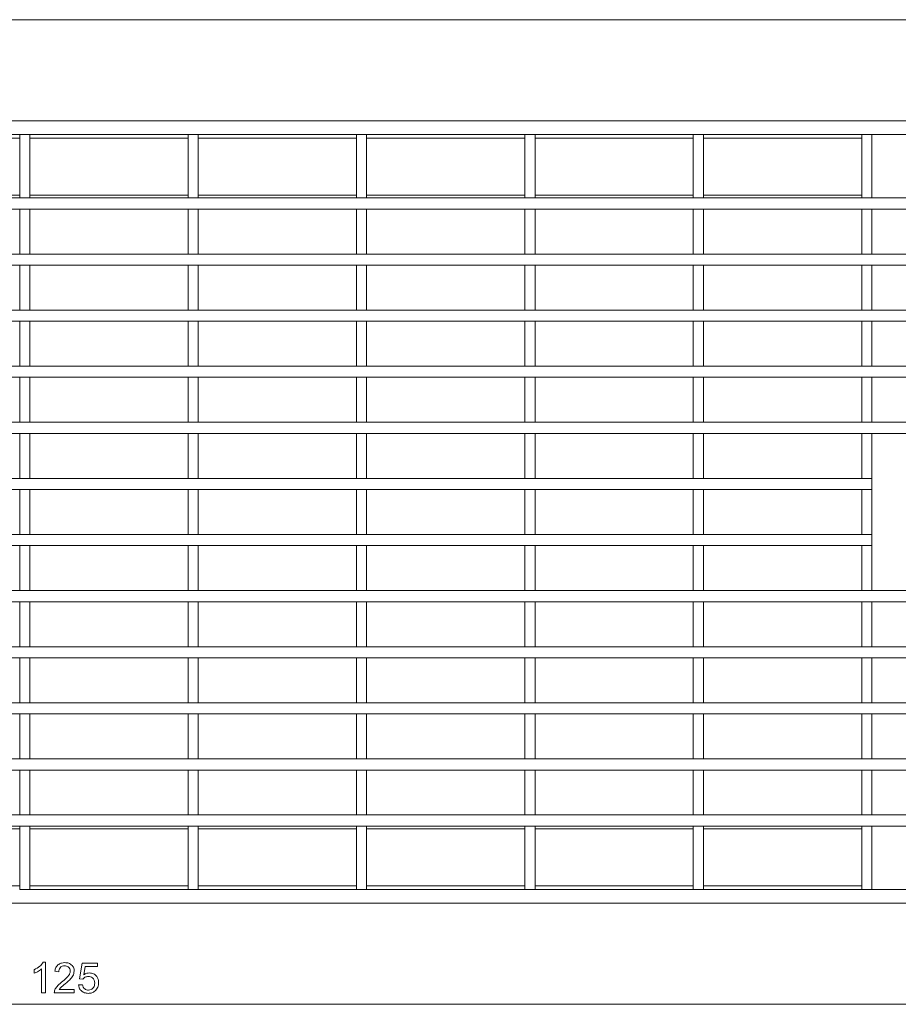
# Model space of a CAD drawing. Units: millimetres. Extents: x 7 to 413, y 7 to 290.
# Drawn here: x 295 to 329, y 158 to 197 of the extents above; entities that cross this region are included whole.
import ezdxf

# ---------------------------------------------------------------- set-up
doc = ezdxf.new("R2010")
doc.units = ezdxf.units.MM

msp = doc.modelspace()

# ---------------------------------------------------------------- linework, layer by layer
at = {"color": 7, "linetype": 'Continuous', "lineweight": 15}
for p, q in [((181.731, 196.858), (381.331, 196.858)), ((294.673, 192.308), (288.402, 192.308)), ((295.073, 192.308), (294.673, 192.308)), ((294.673, 192.308), (294.673, 189.799)), ((301.345, 192.308), (295.073, 192.308)), ((295.073, 192.308), (295.073, 189.799)), ((301.745, 192.308), (301.345, 192.308)), ((301.345, 192.308), (301.345, 189.799)), ((308.016, 192.308), (301.745, 192.308)), ((301.745, 192.308), (301.745, 189.799)), ((308.416, 192.308), (308.016, 192.308)), ((308.016, 192.308), (308.016, 189.799)), ((314.688, 192.308), (308.416, 192.308)), ((308.416, 192.308), (308.416, 189.799)), ((315.088, 192.308), (314.688, 192.308)), ((314.688, 192.308), (314.688, 189.799)), ((321.359, 192.308), (315.088, 192.308)), ((315.088, 192.308), (315.088, 189.799)), ((321.759, 192.308), (321.359, 192.308)), ((321.359, 192.308), (321.359, 189.799)), ((328.031, 192.308), (321.759, 192.308)), ((321.759, 192.308), (321.759, 189.799)), ((328.031, 192.308), (328.031, 189.799)), ((328.431, 192.308), (328.031, 192.308)), ((334.631, 192.308), (328.431, 192.308)), ((328.431, 192.308), (328.431, 189.799)), ((381.331, 189.799), (181.731, 189.799)), ((288.402, 189.908), (294.673, 189.908)), ((295.073, 189.799), (294.673, 189.799)), ((295.073, 189.908), (301.345, 189.908)), ((301.745, 189.799), (301.345, 189.799)), ((301.745, 189.908), (308.016, 189.908)), ((308.416, 189.799), (308.016, 189.799)), ((308.416, 189.908), (314.688, 189.908)), ((315.088, 189.799), (314.688, 189.799)), ((315.088, 189.908), (321.359, 189.908)), ((321.759, 189.799), (321.359, 189.799)), ((321.759, 189.908), (328.031, 189.908)), ((328.431, 189.799), (328.031, 189.799)), ((381.331, 189.359), (181.731, 189.359)), ((295.073, 189.359), (294.673, 189.359)), ((294.673, 189.359), (294.673, 187.577)), ((295.073, 189.359), (295.073, 187.577)), ((301.745, 189.359), (301.345, 189.359)), ((301.345, 189.359), (301.345, 187.577)), ((301.745, 189.359), (301.745, 187.577)), ((308.416, 189.359), (308.016, 189.359)), ((308.016, 189.359), (308.016, 187.577)), ((308.416, 189.359), (308.416, 187.577)), ((315.088, 189.359), (314.688, 189.359)), ((314.688, 189.359), (314.688, 187.577)), ((315.088, 189.359), (315.088, 187.577)), ((321.759, 189.359), (321.359, 189.359)), ((321.359, 189.359), (321.359, 187.577)), ((321.759, 189.359), (321.759, 187.577)), ((328.431, 189.359), (328.031, 189.359)), ((328.031, 189.359), (328.031, 187.577)), ((328.431, 189.359), (328.431, 187.577)), ((381.331, 187.577), (181.731, 187.577)), ((295.073, 187.577), (294.673, 187.577)), ((301.745, 187.577), (301.345, 187.577)), ((308.416, 187.577), (308.016, 187.577)), ((315.088, 187.577), (314.688, 187.577)), ((321.759, 187.577), (321.359, 187.577)), ((328.431, 187.577), (328.031, 187.577)), ((381.331, 187.137), (181.731, 187.137)), ((295.073, 187.137), (294.673, 187.137)), ((294.673, 187.137), (294.673, 185.355)), ((295.073, 187.137), (295.073, 185.355)), ((301.745, 187.137), (301.345, 187.137)), ((301.345, 187.137), (301.345, 185.355)), ((301.745, 187.137), (301.745, 185.355)), ((308.416, 187.137), (308.016, 187.137)), ((308.016, 187.137), (308.016, 185.355)), ((308.416, 187.137), (308.416, 185.355)), ((315.088, 187.137), (314.688, 187.137)), ((314.688, 187.137), (314.688, 185.355)), ((315.088, 187.137), (315.088, 185.355)), ((321.759, 187.137), (321.359, 187.137)), ((321.359, 187.137), (321.359, 185.355)), ((321.759, 187.137), (321.759, 185.355)), ((328.431, 187.137), (328.031, 187.137)), ((328.031, 187.137), (328.031, 185.355)), ((328.431, 187.137), (328.431, 185.355)), ((381.331, 185.355), (181.731, 185.355)), ((295.073, 185.355), (294.673, 185.355)), ((301.745, 185.355), (301.345, 185.355)), ((308.416, 185.355), (308.016, 185.355)), ((315.088, 185.355), (314.688, 185.355)), ((321.759, 185.355), (321.359, 185.355)), ((328.431, 185.355), (328.031, 185.355)), ((381.331, 184.915), (181.731, 184.915)), ((295.073, 184.915), (294.673, 184.915)), ((294.673, 184.915), (294.673, 183.133)), ((295.073, 184.915), (295.073, 183.133)), ((301.745, 184.915), (301.345, 184.915)), ((301.345, 184.915), (301.345, 183.133)), ((301.745, 184.915), (301.745, 183.133)), ((308.416, 184.915), (308.016, 184.915)), ((308.016, 184.915), (308.016, 183.133)), ((308.416, 184.915), (308.416, 183.133)), ((315.088, 184.915), (314.688, 184.915)), ((314.688, 184.915), (314.688, 183.133)), ((315.088, 184.915), (315.088, 183.133)), ((321.759, 184.915), (321.359, 184.915)), ((321.359, 184.915), (321.359, 183.133)), ((321.759, 184.915), (321.759, 183.133)), ((328.431, 184.915), (328.031, 184.915)), ((328.031, 184.915), (328.031, 183.133)), ((328.431, 184.915), (328.431, 183.133)), ((381.331, 183.133), (181.731, 183.133)), ((295.073, 183.133), (294.673, 183.133)), ((301.745, 183.133), (301.345, 183.133)), ((308.416, 183.133), (308.016, 183.133)), ((315.088, 183.133), (314.688, 183.133)), ((321.759, 183.133), (321.359, 183.133)), ((328.431, 183.133), (328.031, 183.133)), ((381.331, 182.693), (181.731, 182.693)), ((295.073, 182.693), (294.673, 182.693)), ((294.673, 182.693), (294.673, 180.911)), ((295.073, 182.693), (295.073, 180.911)), ((301.745, 182.693), (301.345, 182.693)), ((301.345, 182.693), (301.345, 180.911)), ((301.745, 182.693), (301.745, 180.911)), ((308.416, 182.693), (308.016, 182.693)), ((308.016, 182.693), (308.016, 180.911)), ((308.416, 182.693), (308.416, 180.911)), ((315.088, 182.693), (314.688, 182.693)), ((314.688, 182.693), (314.688, 180.911)), ((315.088, 182.693), (315.088, 180.911)), ((321.759, 182.693), (321.359, 182.693)), ((321.359, 182.693), (321.359, 180.911)), ((321.759, 182.693), (321.759, 180.911)), ((328.431, 182.693), (328.031, 182.693)), ((328.031, 182.693), (328.031, 180.911)), ((328.431, 182.693), (328.431, 180.911)), ((381.331, 180.911), (181.731, 180.911)), ((295.073, 180.911), (294.673, 180.911)), ((301.745, 180.911), (301.345, 180.911)), ((308.416, 180.911), (308.016, 180.911)), ((315.088, 180.911), (314.688, 180.911)), ((321.759, 180.911), (321.359, 180.911)), ((328.431, 180.911), (328.031, 180.911)), ((381.331, 180.471), (181.731, 180.471)), ((295.073, 180.471), (294.673, 180.471)), ((294.673, 180.471), (294.673, 178.689)), ((295.073, 180.471), (295.073, 178.689)), ((301.745, 180.471), (301.345, 180.471)), ((301.345, 180.471), (301.345, 178.689)), ((301.745, 180.471), (301.745, 178.689)), ((308.416, 180.471), (308.016, 180.471)), ((308.016, 180.471), (308.016, 178.689)), ((308.416, 180.471), (308.416, 178.689)), ((315.088, 180.471), (314.688, 180.471)), ((314.688, 180.471), (314.688, 178.689)), ((315.088, 180.471), (315.088, 178.689)), ((321.759, 180.471), (321.359, 180.471)), ((321.359, 180.471), (321.359, 178.689)), ((321.759, 180.471), (321.759, 178.689)), ((328.431, 180.471), (328.031, 180.471)), ((328.031, 180.471), (328.031, 178.689)), ((328.431, 180.471), (328.431, 178.689)), ((328.431, 178.689), (234.631, 178.689)), ((295.073, 178.689), (294.673, 178.689)), ((301.745, 178.689), (301.345, 178.689)), ((308.416, 178.689), (308.016, 178.689)), ((315.088, 178.689), (314.688, 178.689)), ((321.759, 178.689), (321.359, 178.689)), ((328.431, 178.689), (328.031, 178.689)), ((328.431, 178.689), (328.431, 178.249)), ((328.431, 178.249), (234.631, 178.249)), ((295.073, 178.249), (294.673, 178.249)), ((294.673, 178.249), (294.673, 176.467)), ((295.073, 178.249), (295.073, 176.467)), ((301.745, 178.249), (301.345, 178.249)), ((301.345, 178.249), (301.345, 176.467)), ((301.745, 178.249), (301.745, 176.467)), ((308.416, 178.249), (308.016, 178.249)), ((308.016, 178.249), (308.016, 176.467)), ((308.416, 178.249), (308.416, 176.467)), ((315.088, 178.249), (314.688, 178.249)), ((314.688, 178.249), (314.688, 176.467)), ((315.088, 178.249), (315.088, 176.467)), ((321.759, 178.249), (321.359, 178.249)), ((321.359, 178.249), (321.359, 176.467)), ((321.759, 178.249), (321.759, 176.467)), ((328.431, 178.249), (328.031, 178.249)), ((328.031, 178.249), (328.031, 176.467)), ((328.431, 178.249), (328.431, 176.467)), ((328.431, 176.467), (234.631, 176.467)), ((295.073, 176.467), (294.673, 176.467)), ((301.745, 176.467), (301.345, 176.467)), ((308.416, 176.467), (308.016, 176.467)), ((315.088, 176.467), (314.688, 176.467)), ((321.759, 176.467), (321.359, 176.467)), ((328.431, 176.467), (328.031, 176.467)), ((328.431, 176.467), (328.431, 176.027)), ((328.431, 176.027), (234.631, 176.027)), ((295.073, 176.027), (294.673, 176.027)), ((294.673, 176.027), (294.673, 174.245)), ((295.073, 176.027), (295.073, 174.245)), ((301.745, 176.027), (301.345, 176.027)), ((301.345, 176.027), (301.345, 174.245)), ((301.745, 176.027), (301.745, 174.245)), ((308.416, 176.027), (308.016, 176.027)), ((308.016, 176.027), (308.016, 174.245)), ((308.416, 176.027), (308.416, 174.245)), ((315.088, 176.027), (314.688, 176.027)), ((314.688, 176.027), (314.688, 174.245)), ((315.088, 176.027), (315.088, 174.245)), ((321.759, 176.027), (321.359, 176.027)), ((321.359, 176.027), (321.359, 174.245)), ((321.759, 176.027), (321.759, 174.245)), ((328.431, 176.027), (328.031, 176.027)), ((328.031, 176.027), (328.031, 174.245)), ((328.431, 176.027), (328.431, 174.245)), ((381.331, 174.245), (181.731, 174.245)), ((295.073, 174.245), (294.673, 174.245)), ((301.745, 174.245), (301.345, 174.245)), ((308.416, 174.245), (308.016, 174.245)), ((315.088, 174.245), (314.688, 174.245)), ((321.759, 174.245), (321.359, 174.245)), ((328.431, 174.245), (328.031, 174.245)), ((381.331, 173.805), (181.731, 173.805)), ((295.073, 173.805), (294.673, 173.805)), ((294.673, 173.805), (294.673, 172.023)), ((295.073, 173.805), (295.073, 172.023)), ((301.745, 173.805), (301.345, 173.805)), ((301.345, 173.805), (301.345, 172.023)), ((301.745, 173.805), (301.745, 172.023)), ((308.416, 173.805), (308.016, 173.805)), ((308.016, 173.805), (308.016, 172.023)), ((308.416, 173.805), (308.416, 172.023)), ((315.088, 173.805), (314.688, 173.805)), ((314.688, 173.805), (314.688, 172.023)), ((315.088, 173.805), (315.088, 172.023)), ((321.759, 173.805), (321.359, 173.805)), ((321.359, 173.805), (321.359, 172.023)), ((321.759, 173.805), (321.759, 172.023)), ((328.431, 173.805), (328.031, 173.805)), ((328.031, 173.805), (328.031, 172.023)), ((328.431, 173.805), (328.431, 172.023)), ((381.331, 172.023), (181.731, 172.023)), ((295.073, 172.023), (294.673, 172.023)), ((301.745, 172.023), (301.345, 172.023)), ((308.416, 172.023), (308.016, 172.023)), ((315.088, 172.023), (314.688, 172.023)), ((321.759, 172.023), (321.359, 172.023)), ((328.431, 172.023), (328.031, 172.023)), ((381.331, 171.583), (181.731, 171.583)), ((295.073, 171.583), (294.673, 171.583)), ((294.673, 171.583), (294.673, 169.801)), ((295.073, 171.583), (295.073, 169.801)), ((301.745, 171.583), (301.345, 171.583)), ((301.345, 171.583), (301.345, 169.801)), ((301.745, 171.583), (301.745, 169.801)), ((308.416, 171.583), (308.016, 171.583)), ((308.016, 171.583), (308.016, 169.801)), ((308.416, 171.583), (308.416, 169.801)), ((315.088, 171.583), (314.688, 171.583)), ((314.688, 171.583), (314.688, 169.801)), ((315.088, 171.583), (315.088, 169.801)), ((321.759, 171.583), (321.359, 171.583)), ((321.359, 171.583), (321.359, 169.801)), ((321.759, 171.583), (321.759, 169.801)), ((328.431, 171.583), (328.031, 171.583)), ((328.031, 171.583), (328.031, 169.801)), ((328.431, 171.583), (328.431, 169.801)), ((381.331, 169.801), (181.731, 169.801)), ((295.073, 169.801), (294.673, 169.801)), ((301.745, 169.801), (301.345, 169.801)), ((308.416, 169.801), (308.016, 169.801)), ((315.088, 169.801), (314.688, 169.801)), ((321.759, 169.801), (321.359, 169.801)), ((328.431, 169.801), (328.031, 169.801)), ((381.331, 169.361), (181.731, 169.361)), ((295.073, 169.361), (294.673, 169.361)), ((294.673, 169.361), (294.673, 167.579)), ((295.073, 169.361), (295.073, 167.579)), ((301.745, 169.361), (301.345, 169.361)), ((301.345, 169.361), (301.345, 167.579)), ((301.745, 169.361), (301.745, 167.579)), ((308.416, 169.361), (308.016, 169.361)), ((308.016, 169.361), (308.016, 167.579)), ((308.416, 169.361), (308.416, 167.579)), ((315.088, 169.361), (314.688, 169.361)), ((314.688, 169.361), (314.688, 167.579)), ((315.088, 169.361), (315.088, 167.579)), ((321.759, 169.361), (321.359, 169.361)), ((321.359, 169.361), (321.359, 167.579)), ((321.759, 169.361), (321.759, 167.579)), ((328.431, 169.361), (328.031, 169.361)), ((328.031, 169.361), (328.031, 167.579)), ((328.431, 169.361), (328.431, 167.579)), ((381.331, 167.579), (181.731, 167.579)), ((295.073, 167.579), (294.673, 167.579)), ((301.745, 167.579), (301.345, 167.579)), ((308.416, 167.579), (308.016, 167.579)), ((315.088, 167.579), (314.688, 167.579)), ((321.759, 167.579), (321.359, 167.579)), ((328.431, 167.579), (328.031, 167.579)), ((381.331, 167.139), (181.731, 167.139)), ((295.073, 167.139), (294.673, 167.139)), ((294.673, 167.139), (294.673, 165.357)), ((295.073, 167.139), (295.073, 165.357)), ((301.745, 167.139), (301.345, 167.139)), ((301.345, 167.139), (301.345, 165.357)), ((301.745, 167.139), (301.745, 165.357)), ((308.416, 167.139), (308.016, 167.139)), ((308.016, 167.139), (308.016, 165.357)), ((308.416, 167.139), (308.416, 165.357)), ((315.088, 167.139), (314.688, 167.139)), ((314.688, 167.139), (314.688, 165.357)), ((315.088, 167.139), (315.088, 165.357)), ((321.759, 167.139), (321.359, 167.139)), ((321.359, 167.139), (321.359, 165.357)), ((321.759, 167.139), (321.759, 165.357)), ((328.431, 167.139), (328.031, 167.139)), ((328.031, 167.139), (328.031, 165.357)), ((328.431, 167.139), (328.431, 165.357)), ((381.331, 165.357), (181.731, 165.357)), ((295.073, 165.357), (294.673, 165.357)), ((301.745, 165.357), (301.345, 165.357)), ((308.416, 165.357), (308.016, 165.357)), ((315.088, 165.357), (314.688, 165.357)), ((321.759, 165.357), (321.359, 165.357)), ((328.431, 165.357), (328.031, 165.357)), ((381.331, 164.917), (181.731, 164.917)), ((294.673, 164.808), (288.402, 164.808)), ((295.073, 164.917), (294.673, 164.917)), ((294.673, 164.917), (294.673, 162.408)), ((295.073, 164.917), (295.073, 162.408)), ((301.345, 164.808), (295.073, 164.808)), ((301.745, 164.917), (301.345, 164.917)), ((301.345, 164.917), (301.345, 162.408)), ((301.745, 164.917), (301.745, 162.408)), ((308.016, 164.808), (301.745, 164.808)), ((308.416, 164.917), (308.016, 164.917)), ((308.016, 164.917), (308.016, 162.408)), ((308.416, 164.917), (308.416, 162.408)), ((314.688, 164.808), (308.416, 164.808)), ((315.088, 164.917), (314.688, 164.917)), ((314.688, 164.917), (314.688, 162.408)), ((315.088, 164.917), (315.088, 162.408)), ((321.359, 164.808), (315.088, 164.808)), ((321.759, 164.917), (321.359, 164.917)), ((321.359, 164.917), (321.359, 162.408)), ((321.759, 164.917), (321.759, 162.408)), ((328.031, 164.808), (321.759, 164.808)), ((328.431, 164.917), (328.031, 164.917)), ((328.031, 164.917), (328.031, 162.408)), ((328.431, 164.917), (328.431, 162.408)), ((295.073, 162.408), (294.673, 162.408)), ((295.073, 162.408), (301.345, 162.408)), ((301.745, 162.408), (301.345, 162.408)), ((301.745, 162.408), (308.016, 162.408)), ((308.416, 162.408), (308.016, 162.408)), ((308.416, 162.408), (314.688, 162.408)), ((315.088, 162.408), (314.688, 162.408)), ((315.088, 162.408), (321.359, 162.408)), ((321.759, 162.408), (321.359, 162.408)), ((321.759, 162.408), (328.031, 162.408)), ((328.431, 162.408), (328.031, 162.408)), ((328.431, 162.408), (334.631, 162.408)), ((295.603, 159.524), (295.697, 159.524)), ((295.697, 159.524), (295.697, 158.308)), ((295.245, 159.088), (295.245, 159.228)), ((295.541, 158.308), (295.541, 159.259)), ((296.227, 159.15), (296.071, 159.167)), ((297.037, 158.87), (297.155, 159.493)), ((297.155, 159.493), (297.754, 159.493)), ((297.272, 159.353), (297.21, 159.025)), ((297.754, 159.353), (297.272, 159.353)), ((297.754, 159.493), (297.754, 159.353)), ((297.177, 158.854), (297.037, 158.87)), ((296.242, 158.449), (296.834, 158.449)), ((296.834, 158.449), (296.834, 158.308)), ((297.006, 158.624), (297.162, 158.636)), ((295.697, 158.308), (295.541, 158.308)), ((296.834, 158.308), (296.04, 158.308)), ((381.331, 157.858), (181.731, 157.858))]:
    msp.add_line(p, q, dxfattribs=at)
at = {"color": 8, "linetype": 'Continuous', "lineweight": 0}
for p, q in [((181.731, 192.856), (381.331, 192.856)), ((288.402, 192.161), (294.673, 192.161)), ((295.073, 192.161), (301.345, 192.161)), ((301.745, 192.161), (308.016, 192.161)), ((308.416, 192.161), (314.688, 192.161)), ((315.088, 192.161), (321.359, 192.161)), ((321.759, 192.161), (328.031, 192.161)), ((294.673, 162.556), (288.402, 162.556)), ((301.345, 162.556), (295.073, 162.556)), ((308.016, 162.556), (301.745, 162.556)), ((314.688, 162.556), (308.416, 162.556)), ((321.359, 162.556), (315.088, 162.556)), ((328.031, 162.556), (321.759, 162.556)), ((381.331, 161.861), (181.731, 161.861))]:
    msp.add_line(p, q, dxfattribs=at)
at = {"color": 7, "linetype": 'Continuous', "lineweight": 15}
for points, knots in [([(295.245, 159.228), (295.325, 159.268), (295.469, 159.338), (295.562, 159.467), (295.603, 159.524)], [0, 0, 0, 0, 0.560656, 1, 1, 1, 1]), ([(295.541, 159.259), (295.49, 159.22), (295.398, 159.149), (295.292, 159.107), (295.245, 159.088)], [0, 0, 0, 0, 0.559548, 1, 1, 1, 1]), ([(296.071, 159.167), (296.079, 159.221), (296.097, 159.328), (296.204, 159.443), (296.333, 159.501), (296.417, 159.506), (296.46, 159.508)], [0, 0, 0, 0, 0.2800652, 0.5587812, 0.7791607, 1, 1, 1, 1]), ([(296.456, 159.384), (296.422, 159.38), (296.352, 159.374), (296.271, 159.314), (296.231, 159.232), (296.228, 159.177), (296.227, 159.15)], [0, 0, 0, 0, 0.2799555, 0.5592563, 0.7791832, 1, 1, 1, 1]), ([(296.377, 158.771), (296.451, 158.834), (296.553, 158.921), (296.662, 159.062), (296.673, 159.138), (296.679, 159.177)], [0, 0, 0, 0, 0.561038, 0.781016, 1, 1, 1, 1]), ([(296.834, 159.176), (296.822, 159.11), (296.796, 158.978), (296.629, 158.8), (296.499, 158.692), (296.419, 158.626)], [0, 0, 0, 0, 0.2779921, 0.5583639, 1, 1, 1, 1]), ([(296.679, 159.177), (296.675, 159.208), (296.667, 159.272), (296.605, 159.341), (296.531, 159.379), (296.481, 159.382), (296.456, 159.384)], [0, 0, 0, 0, 0.2794547, 0.5588269, 0.7791863, 1, 1, 1, 1]), ([(296.46, 159.508), (296.513, 159.505), (296.618, 159.498), (296.745, 159.415), (296.822, 159.3), (296.83, 159.217), (296.834, 159.176)], [0, 0, 0, 0, 0.2805717, 0.5596229, 0.7798085, 1, 1, 1, 1]), ([(296.04, 158.308), (296.049, 158.363), (296.069, 158.473), (296.202, 158.626), (296.31, 158.716), (296.377, 158.771)], [0, 0, 0, 0, 0.278266, 0.558554, 1, 1, 1, 1]), ([(297.393, 158.963), (297.345, 158.958), (297.258, 158.948), (297.202, 158.883), (297.177, 158.854)], [0, 0, 0, 0, 0.559187, 1, 1, 1, 1]), ([(297.21, 159.025), (297.248, 159.049), (297.317, 159.093), (297.398, 159.1), (297.434, 159.103)], [0, 0, 0, 0, 0.559982, 1, 1, 1, 1]), ([(297.645, 158.7), (297.642, 158.739), (297.636, 158.816), (297.571, 158.906), (297.483, 158.956), (297.423, 158.961), (297.393, 158.963)], [0, 0, 0, 0, 0.280332, 0.559326, 0.779422, 1, 1, 1, 1]), ([(297.434, 159.103), (297.489, 159.096), (297.6, 159.082), (297.724, 158.977), (297.792, 158.849), (297.798, 158.761), (297.801, 158.717)], [0, 0, 0, 0, 0.279386, 0.559109, 0.779291, 1, 1, 1, 1]), ([(296.419, 158.626), (296.382, 158.597), (296.317, 158.544), (296.265, 158.478), (296.242, 158.449)], [0, 0, 0, 0, 0.560382, 1, 1, 1, 1]), ([(297.391, 158.293), (297.339, 158.298), (297.233, 158.307), (297.104, 158.386), (297.026, 158.501), (297.012, 158.583), (297.006, 158.624)], [0, 0, 0, 0, 0.280087, 0.559718, 0.779527, 1, 1, 1, 1]), ([(297.162, 158.636), (297.169, 158.604), (297.183, 158.539), (297.241, 158.465), (297.316, 158.423), (297.368, 158.419), (297.393, 158.417)], [0, 0, 0, 0, 0.2806338, 0.5597071, 0.7796847, 1, 1, 1, 1]), ([(297.801, 158.717), (297.794, 158.656), (297.782, 158.532), (297.675, 158.389), (297.537, 158.304), (297.44, 158.297), (297.391, 158.293)], [0, 0, 0, 0, 0.279928, 0.559559, 0.779513, 1, 1, 1, 1]), ([(297.393, 158.417), (297.433, 158.422), (297.513, 158.432), (297.595, 158.514), (297.639, 158.607), (297.643, 158.669), (297.645, 158.7)], [0, 0, 0, 0, 0.279175, 0.558445, 0.77912, 1, 1, 1, 1])]:
    msp.add_open_spline(points, degree=3, knots=knots, dxfattribs=at)

doc.saveas('drawing.dxf')
